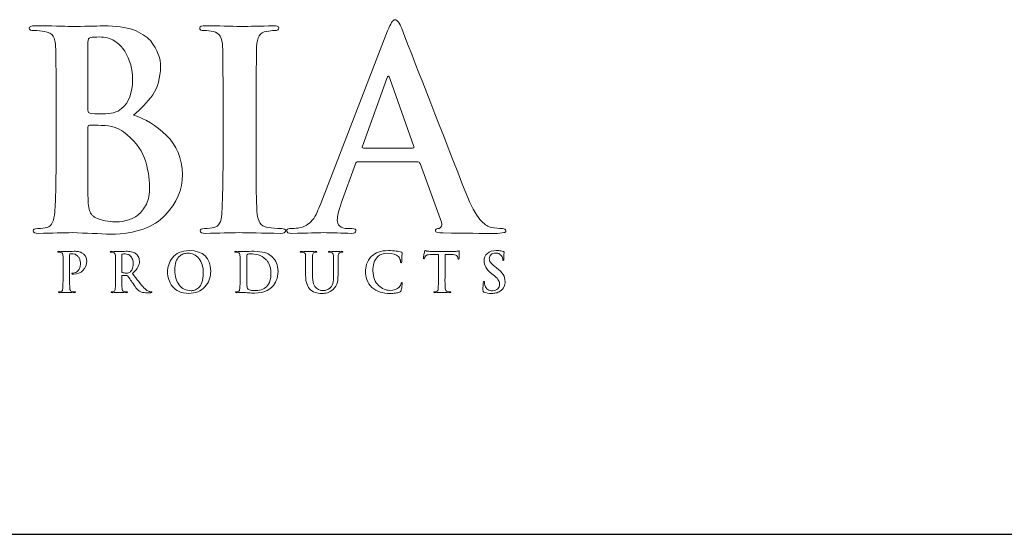
# Model space of a CAD drawing. Units: inches. Extents: x 0.5 to 8, y 0.3 to 10.6.
# Drawn here: x 3.2 to 4.7, y 9.6 to 10.4 of the extents above; entities that cross this region are included whole.
import ezdxf

# ---------------------------------------------------------------- set-up
doc = ezdxf.new("R2010")
doc.units = ezdxf.units.IN
doc.header["$MEASUREMENT"] = 0
doc.layers.add('LOGO', color=7, linetype='Continuous')

# ---------------------------------------------------------------- blocks, each defined once
blk = doc.blocks.new('block 6')
at = {"color": 7, "lineweight": 25, "true_color": 0xffffff}
blk.add_lwpolyline([(0.5125, 9.6307), (7.9875, 9.6307)], dxfattribs=at)
blk = doc.blocks.new('block 494')
at = {"layer": 'LOGO', "color": 175, "lineweight": 18, "true_color": 0x3953a4}
blk.add_open_spline([(3.3926, 10.2665), (3.4041, 10.2757), (3.4139, 10.286), (3.4219, 10.2974), (3.4295, 10.3088), (3.4334, 10.3228), (3.4337, 10.3395), (3.4342, 10.352), (3.4291, 10.3653), (3.4183, 10.3794), (3.4124, 10.3859), (3.4038, 10.3913), (3.3925, 10.3957), (3.381, 10.3996), (3.366, 10.4017), (3.3476, 10.4019), (3.3342, 10.4014), (3.3179, 10.401), (3.2986, 10.4007), (3.287, 10.4013), (3.2687, 10.4017), (3.2437, 10.4019), (3.2377, 10.4019), (3.2348, 10.4008), (3.2348, 10.3984), (3.2348, 10.3956), (3.2371, 10.3944), (3.2417, 10.3946), (3.2481, 10.3946), (3.2534, 10.3942), (3.2574, 10.3934), (3.2641, 10.3923), (3.2687, 10.3898), (3.271, 10.3859), (3.2733, 10.3824), (3.2745, 10.3769), (3.2748, 10.3696), (3.2752, 10.3652), (3.2755, 10.3357), (3.2755, 10.2811), (3.2755, 10.2811), (3.2755, 10.2079), (3.2755, 10.2079), (3.2755, 10.1678), (3.2748, 10.1382), (3.2735, 10.119), (3.273, 10.1128), (3.2719, 10.1077), (3.2701, 10.1039), (3.2686, 10.0997), (3.2658, 10.0971), (3.2617, 10.096), (3.2583, 10.0949), (3.2535, 10.0943), (3.2472, 10.0943), (3.2427, 10.0943), (3.2406, 10.0933), (3.2409, 10.091), (3.2409, 10.0884), (3.2436, 10.087), (3.249, 10.087), (3.2695, 10.0876), (3.2865, 10.088), (3.3001, 10.0882), (3.3208, 10.0874), (3.3404, 10.0867), (3.3588, 10.0858), (3.396, 10.0864), (3.4234, 10.096), (3.4409, 10.1149), (3.4582, 10.1329), (3.4669, 10.1535), (3.4669, 10.1765), (3.4663, 10.201), (3.4582, 10.2207), (3.4425, 10.2357), (3.4272, 10.2508), (3.4105, 10.261), (3.3926, 10.2665)], degree=3, knots=[0, 0, 0, 0, 1, 1, 1, 2, 2, 2, 3, 3, 3, 4, 4, 4, 5, 5, 5, 6, 6, 6, 7, 7, 7, 8, 8, 8, 9, 9, 9, 10, 10, 10, 11, 11, 11, 12, 12, 12, 13, 13, 13, 14, 14, 14, 15, 15, 15, 16, 16, 16, 17, 17, 17, 18, 18, 18, 19, 19, 19, 20, 20, 20, 21, 21, 21, 22, 22, 22, 23, 23, 23, 24, 24, 24, 25, 25, 25, 26, 26, 26, 26], dxfattribs=at)
blk = doc.blocks.new('block 495')
at = {"layer": 'LOGO', "color": 175, "lineweight": 18, "true_color": 0x3953a4}
blk.add_open_spline([(3.3238, 10.3769), (3.3236, 10.3812), (3.3248, 10.3835), (3.3274, 10.3841), (3.3312, 10.3846), (3.3357, 10.3849), (3.3408, 10.3849), (3.3497, 10.3849), (3.3573, 10.3829), (3.3637, 10.379), (3.3702, 10.3749), (3.3755, 10.3697), (3.3796, 10.3633), (3.3875, 10.3499), (3.3914, 10.3356), (3.3914, 10.3204), (3.3912, 10.2998), (3.3856, 10.2851), (3.3748, 10.2762), (3.3682, 10.2706), (3.3585, 10.268), (3.3456, 10.2683), (3.3365, 10.2683), (3.3302, 10.2687), (3.3266, 10.2695), (3.3248, 10.2695), (3.3238, 10.271), (3.3238, 10.274), (3.3238, 10.274), (3.3238, 10.3769), (3.3238, 10.3769)], degree=3, knots=[0, 0, 0, 0, 1, 1, 1, 2, 2, 2, 3, 3, 3, 4, 4, 4, 5, 5, 5, 6, 6, 6, 7, 7, 7, 8, 8, 8, 9, 9, 9, 10, 10, 10, 10], dxfattribs=at)
blk = doc.blocks.new('block 496')
at = {"layer": 'LOGO', "color": 175, "lineweight": 18, "true_color": 0x3953a4}
blk.add_open_spline([(3.4122, 10.1316), (3.4089, 10.1247), (3.4047, 10.1191), (3.3995, 10.1149), (3.3945, 10.1113), (3.3892, 10.1086), (3.3838, 10.107), (3.3781, 10.1053), (3.3728, 10.1045), (3.3678, 10.1045), (3.3588, 10.1042), (3.3489, 10.1059), (3.338, 10.1094), (3.3317, 10.112), (3.3278, 10.1161), (3.3262, 10.1216), (3.3244, 10.1269), (3.3236, 10.1362), (3.3238, 10.1495), (3.3238, 10.1495), (3.3238, 10.2482), (3.3238, 10.2482), (3.3238, 10.2502), (3.3246, 10.2512), (3.3262, 10.2512), (3.3314, 10.2512), (3.3373, 10.2511), (3.3438, 10.2508), (3.3519, 10.2506), (3.3585, 10.2497), (3.3636, 10.2482), (3.3688, 10.2465), (3.3735, 10.2441), (3.3776, 10.2409), (3.3929, 10.2295), (3.4035, 10.2162), (3.4095, 10.2012), (3.4146, 10.1856), (3.4172, 10.1711), (3.4172, 10.1578), (3.4172, 10.147), (3.4156, 10.1382), (3.4122, 10.1316)], degree=3, knots=[0, 0, 0, 0, 1, 1, 1, 2, 2, 2, 3, 3, 3, 4, 4, 4, 5, 5, 5, 6, 6, 6, 7, 7, 7, 8, 8, 8, 9, 9, 9, 10, 10, 10, 11, 11, 11, 12, 12, 12, 13, 13, 13, 14, 14, 14, 14], dxfattribs=at)
blk = doc.blocks.new('block 497')
at = {"layer": 'LOGO', "color": 175, "lineweight": 18, "true_color": 0x3953a4}
blk.add_open_spline([(3.6167, 10.0944), (3.6098, 10.0944), (3.6029, 10.0949), (3.5962, 10.096), (3.5902, 10.0968), (3.5863, 10.0992), (3.5843, 10.1031), (3.5822, 10.1064), (3.5807, 10.1108), (3.58, 10.1164), (3.5786, 10.1356), (3.5781, 10.1661), (3.5784, 10.2078), (3.5784, 10.2078), (3.5784, 10.2812), (3.5784, 10.2812), (3.5784, 10.3118), (3.5785, 10.3327), (3.5788, 10.3441), (3.5788, 10.3555), (3.5789, 10.364), (3.5792, 10.3696), (3.5794, 10.3772), (3.5807, 10.3829), (3.5831, 10.3867), (3.5854, 10.3904), (3.5891, 10.3926), (3.5942, 10.3934), (3.5987, 10.3942), (3.6027, 10.3946), (3.6063, 10.3946), (3.6106, 10.3944), (3.6128, 10.3958), (3.6128, 10.3988), (3.6126, 10.4009), (3.6097, 10.4019), (3.6044, 10.4019), (3.5852, 10.4014), (3.5687, 10.401), (3.5551, 10.4007), (3.5394, 10.4013), (3.522, 10.4017), (3.5027, 10.4019), (3.4962, 10.4019), (3.493, 10.4009), (3.493, 10.3988), (3.493, 10.3957), (3.4951, 10.3943), (3.4993, 10.3946), (3.5044, 10.3946), (3.5093, 10.3941), (3.5139, 10.393), (3.5226, 10.3914), (3.5272, 10.3836), (3.5277, 10.3696), (3.5281, 10.3652), (3.5284, 10.3358), (3.5284, 10.2812), (3.5284, 10.2812), (3.5284, 10.2078), (3.5284, 10.2078), (3.5284, 10.1661), (3.5277, 10.1358), (3.5264, 10.1167), (3.5259, 10.1045), (3.522, 10.0976), (3.5146, 10.096), (3.5112, 10.0949), (3.5064, 10.0943), (3.5001, 10.0943), (3.4956, 10.0943), (3.4935, 10.0933), (3.4938, 10.091), (3.4938, 10.0884), (3.4965, 10.087), (3.5019, 10.087), (3.5222, 10.0876), (3.5392, 10.088), (3.5527, 10.0882), (3.5659, 10.088), (3.5868, 10.0876), (3.6156, 10.087), (3.6204, 10.087), (3.623, 10.0884), (3.6233, 10.091), (3.6233, 10.0933), (3.6211, 10.0944), (3.6167, 10.0944)], degree=3, knots=[0, 0, 0, 0, 1, 1, 1, 2, 2, 2, 3, 3, 3, 4, 4, 4, 5, 5, 5, 6, 6, 6, 7, 7, 7, 8, 8, 8, 9, 9, 9, 10, 10, 10, 11, 11, 11, 12, 12, 12, 13, 13, 13, 14, 14, 14, 15, 15, 15, 16, 16, 16, 17, 17, 17, 18, 18, 18, 19, 19, 19, 20, 20, 20, 21, 21, 21, 22, 22, 22, 23, 23, 23, 24, 24, 24, 25, 25, 25, 26, 26, 26, 27, 27, 27, 28, 28, 28, 29, 29, 29, 29], dxfattribs=at)
blk = doc.blocks.new('block 498')
at = {"layer": 'LOGO', "color": 175, "lineweight": 18, "true_color": 0x3953a4}
blk.add_open_spline([(3.9516, 10.0944), (3.9465, 10.0944), (3.9409, 10.0949), (3.9347, 10.096), (3.9306, 10.0968), (3.9256, 10.1), (3.9197, 10.1055), (3.9138, 10.1114), (3.9069, 10.1233), (3.899, 10.1414), (3.8576, 10.2468), (3.8244, 10.3323), (3.7991, 10.3976), (3.7956, 10.4065), (3.7922, 10.4109), (3.7889, 10.4109), (3.7857, 10.4112), (3.782, 10.4056), (3.7777, 10.3942), (3.7777, 10.3942), (3.6764, 10.1326), (3.6764, 10.1326), (3.6746, 10.1276), (3.6727, 10.123), (3.6707, 10.119), (3.6689, 10.1145), (3.6665, 10.1105), (3.6636, 10.1072), (3.6585, 10.1005), (3.6513, 10.0965), (3.6421, 10.0952), (3.6381, 10.0946), (3.6339, 10.0944), (3.6297, 10.0944), (3.6264, 10.0944), (3.6248, 10.0933), (3.6248, 10.091), (3.6248, 10.0884), (3.6274, 10.087), (3.6325, 10.087), (3.6566, 10.0876), (3.6725, 10.088), (3.6799, 10.0882), (3.694, 10.088), (3.7083, 10.0876), (3.7229, 10.087), (3.7274, 10.087), (3.7296, 10.0884), (3.7296, 10.091), (3.7299, 10.0933), (3.7279, 10.0943), (3.7237, 10.0943), (3.7237, 10.0943), (3.7176, 10.0943), (3.7176, 10.0943), (3.7117, 10.0943), (3.7075, 10.0957), (3.705, 10.0984), (3.7026, 10.1007), (3.7014, 10.1037), (3.7014, 10.1072), (3.7014, 10.113), (3.7035, 10.1215), (3.7075, 10.1327), (3.7075, 10.1327), (3.7292, 10.1924), (3.7292, 10.1924), (3.7297, 10.1946), (3.731, 10.1957), (3.733, 10.1957), (3.733, 10.1957), (3.8228, 10.1957), (3.8228, 10.1957), (3.8247, 10.1957), (3.8261, 10.1948), (3.8269, 10.1929), (3.8269, 10.1929), (3.8592, 10.1043), (3.8592, 10.1043), (3.8605, 10.099), (3.8593, 10.0958), (3.8555, 10.0947), (3.8518, 10.0945), (3.85, 10.0933), (3.85, 10.091), (3.8502, 10.0889), (3.8542, 10.0878), (3.862, 10.0878), (3.8964, 10.0873), (3.9218, 10.087), (3.9382, 10.087), (3.9457, 10.087), (3.9508, 10.0874), (3.9536, 10.0882), (3.9557, 10.0885), (3.9567, 10.0894), (3.9567, 10.091), (3.9567, 10.0933), (3.955, 10.0944), (3.9516, 10.0944)], degree=3, knots=[0, 0, 0, 0, 1, 1, 1, 2, 2, 2, 3, 3, 3, 4, 4, 4, 5, 5, 5, 6, 6, 6, 7, 7, 7, 8, 8, 8, 9, 9, 9, 10, 10, 10, 11, 11, 11, 12, 12, 12, 13, 13, 13, 14, 14, 14, 15, 15, 15, 16, 16, 16, 17, 17, 17, 18, 18, 18, 19, 19, 19, 20, 20, 20, 21, 21, 21, 22, 22, 22, 23, 23, 23, 24, 24, 24, 25, 25, 25, 26, 26, 26, 27, 27, 27, 28, 28, 28, 29, 29, 29, 30, 30, 30, 31, 31, 31, 32, 32, 32, 33, 33, 33, 33], dxfattribs=at)
blk = doc.blocks.new('block 499')
at = {"layer": 'LOGO', "color": 175, "lineweight": 18, "true_color": 0x3953a4}
blk.add_open_spline([(3.8153, 10.2164), (3.8153, 10.2164), (3.741, 10.2164), (3.741, 10.2164), (3.7393, 10.2164), (3.7388, 10.2174), (3.7395, 10.2192), (3.7395, 10.2192), (3.7765, 10.3218), (3.7765, 10.3218), (3.777, 10.3239), (3.7778, 10.3252), (3.7788, 10.3255), (3.7799, 10.3252), (3.7806, 10.3239), (3.7808, 10.3218), (3.7808, 10.3218), (3.8173, 10.2188), (3.8173, 10.2188), (3.8178, 10.2172), (3.8171, 10.2164), (3.8153, 10.2164)], degree=3, knots=[0, 0, 0, 0, 1, 1, 1, 2, 2, 2, 3, 3, 3, 4, 4, 4, 5, 5, 5, 6, 6, 6, 7, 7, 7, 7], dxfattribs=at)
blk = doc.blocks.new('block 524')
at = {"layer": 'LOGO', "color": 175, "lineweight": 18, "true_color": 0x3953a4}
blk.add_open_spline([(3.3178, 10.0551), (3.3175, 10.0555), (3.3171, 10.056), (3.3164, 10.0565), (3.3157, 10.057), (3.3148, 10.0576), (3.3137, 10.058), (3.3125, 10.0586), (3.3111, 10.059), (3.3094, 10.0594), (3.3076, 10.0597), (3.3054, 10.0599), (3.3029, 10.0599), (3.2988, 10.0598), (3.2949, 10.0597), (3.2912, 10.0596), (3.2884, 10.0597), (3.2845, 10.0598), (3.2797, 10.0599), (3.2785, 10.0599), (3.278, 10.0596), (3.278, 10.0591), (3.278, 10.0586), (3.2784, 10.0584), (3.2793, 10.0584), (3.2806, 10.0584), (3.2816, 10.0583), (3.2824, 10.0582), (3.2838, 10.0579), (3.2847, 10.0575), (3.2851, 10.0566), (3.2856, 10.056), (3.2858, 10.0549), (3.2859, 10.0534), (3.286, 10.0526), (3.286, 10.0467), (3.286, 10.0358), (3.286, 10.0358), (3.286, 10.0212), (3.286, 10.0212), (3.286, 10.0132), (3.2859, 10.0073), (3.2856, 10.0035), (3.2855, 10.0023), (3.2853, 10.0013), (3.285, 10.0005), (3.2847, 9.9997), (3.2841, 9.9991), (3.2833, 9.9989), (3.2826, 9.9987), (3.2817, 9.9986), (3.2804, 9.9986), (3.2795, 9.9986), (3.2791, 9.9984), (3.2791, 9.9979), (3.2791, 9.9974), (3.2797, 9.9971), (3.2808, 9.9971), (3.2848, 9.9973), (3.2882, 9.9973), (3.2908, 9.9974), (3.2934, 9.9973), (3.2975, 9.9973), (3.3033, 9.9971), (3.3042, 9.9971), (3.3047, 9.9974), (3.3048, 9.9979), (3.3048, 9.9984), (3.3044, 9.9986), (3.3035, 9.9986), (3.3021, 9.9986), (3.3007, 9.9987), (3.2994, 9.9989), (3.2982, 9.9991), (3.2974, 9.9997), (3.2971, 10.0005), (3.2966, 10.0013), (3.2964, 10.0022), (3.2963, 10.0034), (3.2959, 10.0073), (3.2958, 10.0132), (3.2959, 10.0212), (3.2959, 10.0212), (3.2959, 10.0544), (3.2959, 10.0544), (3.2959, 10.0553), (3.2961, 10.0558), (3.2965, 10.056), (3.2973, 10.0562), (3.2983, 10.0563), (3.2996, 10.0563), (3.3007, 10.0563), (3.3019, 10.0561), (3.3033, 10.0558), (3.3047, 10.0553), (3.3062, 10.0544), (3.3077, 10.053), (3.3088, 10.052), (3.3097, 10.051), (3.3104, 10.0498), (3.311, 10.0486), (3.3115, 10.0475), (3.3117, 10.0463), (3.3121, 10.0452), (3.3122, 10.0442), (3.3123, 10.0432), (3.3124, 10.0422), (3.3124, 10.0414), (3.3124, 10.0406), (3.3123, 10.0363), (3.3111, 10.033), (3.3088, 10.0306), (3.3064, 10.0281), (3.304, 10.0269), (3.3016, 10.0269), (3.3008, 10.0269), (3.3003, 10.0268), (3.3, 10.0267), (3.2996, 10.0266), (3.2994, 10.0263), (3.2994, 10.026), (3.2995, 10.0255), (3.2998, 10.0253), (3.3003, 10.0253), (3.3009, 10.0252), (3.3015, 10.0252), (3.302, 10.0252), (3.3079, 10.0252), (3.3126, 10.0271), (3.3162, 10.0308), (3.3199, 10.0344), (3.3217, 10.0393), (3.3218, 10.0453), (3.3217, 10.0476), (3.3213, 10.0496), (3.3205, 10.0513), (3.3196, 10.053), (3.3187, 10.0543), (3.3178, 10.0551)], degree=3, knots=[0, 0, 0, 0, 1, 1, 1, 2, 2, 2, 3, 3, 3, 4, 4, 4, 5, 5, 5, 6, 6, 6, 7, 7, 7, 8, 8, 8, 9, 9, 9, 10, 10, 10, 11, 11, 11, 12, 12, 12, 13, 13, 13, 14, 14, 14, 15, 15, 15, 16, 16, 16, 17, 17, 17, 18, 18, 18, 19, 19, 19, 20, 20, 20, 21, 21, 21, 22, 22, 22, 23, 23, 23, 24, 24, 24, 25, 25, 25, 26, 26, 26, 27, 27, 27, 28, 28, 28, 29, 29, 29, 30, 30, 30, 31, 31, 31, 32, 32, 32, 33, 33, 33, 34, 34, 34, 35, 35, 35, 36, 36, 36, 37, 37, 37, 38, 38, 38, 39, 39, 39, 40, 40, 40, 41, 41, 41, 42, 42, 42, 43, 43, 43, 44, 44, 44, 45, 45, 45, 46, 46, 46, 46], dxfattribs=at)
blk = doc.blocks.new('block 525')
at = {"layer": 'LOGO', "color": 175, "lineweight": 18, "true_color": 0x3953a4}
blk.add_open_spline([(3.4175, 9.9988), (3.4169, 9.9989), (3.4158, 9.9993), (3.4143, 10), (3.4128, 10.0007), (3.4108, 10.0022), (3.4085, 10.0045), (3.4039, 10.0097), (3.3981, 10.017), (3.3911, 10.0263), (3.3951, 10.0297), (3.3979, 10.0329), (3.3995, 10.0359), (3.401, 10.0389), (3.4018, 10.0419), (3.4017, 10.0449), (3.4016, 10.0478), (3.401, 10.0502), (3.3999, 10.0522), (3.3987, 10.0541), (3.3975, 10.0555), (3.3962, 10.0563), (3.394, 10.0578), (3.3917, 10.0588), (3.3892, 10.0593), (3.3867, 10.0597), (3.3841, 10.0599), (3.3815, 10.0599), (3.3779, 10.0598), (3.3741, 10.0597), (3.3702, 10.0596), (3.3679, 10.0597), (3.3642, 10.0598), (3.3592, 10.0599), (3.358, 10.0599), (3.3575, 10.0596), (3.3575, 10.0591), (3.3575, 10.0586), (3.3579, 10.0584), (3.3588, 10.0584), (3.3601, 10.0584), (3.3611, 10.0583), (3.362, 10.0582), (3.3633, 10.0579), (3.3642, 10.0574), (3.3647, 10.0566), (3.3651, 10.0559), (3.3654, 10.0549), (3.3654, 10.0534), (3.3655, 10.0526), (3.3655, 10.0467), (3.3655, 10.0358), (3.3655, 10.0358), (3.3655, 10.0212), (3.3655, 10.0212), (3.3655, 10.0132), (3.3654, 10.0073), (3.3652, 10.0035), (3.3651, 10.0023), (3.3648, 10.0013), (3.3645, 10.0005), (3.3642, 9.9997), (3.3636, 9.9991), (3.3628, 9.9989), (3.3621, 9.9987), (3.3612, 9.9986), (3.3599, 9.9986), (3.359, 9.9986), (3.3586, 9.9984), (3.3587, 9.9979), (3.3587, 9.9974), (3.3592, 9.9971), (3.3603, 9.9971), (3.3644, 9.9973), (3.3676, 9.9973), (3.3701, 9.9974), (3.3722, 9.9973), (3.3762, 9.9973), (3.3818, 9.9971), (3.3829, 9.9971), (3.3835, 9.9974), (3.3835, 9.9979), (3.3835, 9.9984), (3.3831, 9.9986), (3.3825, 9.9986), (3.3813, 9.9986), (3.38, 9.9987), (3.3785, 9.9989), (3.3774, 9.9991), (3.3766, 9.9997), (3.3762, 10.0005), (3.3758, 10.0013), (3.3755, 10.0023), (3.3754, 10.0035), (3.3751, 10.0073), (3.3749, 10.0133), (3.375, 10.0213), (3.375, 10.0213), (3.375, 10.0224), (3.375, 10.0224), (3.375, 10.0229), (3.3752, 10.0231), (3.3756, 10.0231), (3.3756, 10.0231), (3.3826, 10.023), (3.3826, 10.023), (3.3832, 10.023), (3.3837, 10.0228), (3.3841, 10.0223), (3.3847, 10.0216), (3.3858, 10.0202), (3.3873, 10.018), (3.3888, 10.0157), (3.3904, 10.0133), (3.392, 10.0109), (3.3962, 10.0046), (3.3998, 10.0005), (3.403, 9.9987), (3.404, 9.9981), (3.4052, 9.9977), (3.4064, 9.9975), (3.4077, 9.9973), (3.4094, 9.9971), (3.4116, 9.9971), (3.4116, 9.9971), (3.4192, 9.9971), (3.4192, 9.9971), (3.4202, 9.9971), (3.4207, 9.9974), (3.4207, 9.9979), (3.4207, 9.9984), (3.4204, 9.9986), (3.4198, 9.9986), (3.4191, 9.9986), (3.4184, 9.9987), (3.4175, 9.9988)], degree=3, knots=[0, 0, 0, 0, 1, 1, 1, 2, 2, 2, 3, 3, 3, 4, 4, 4, 5, 5, 5, 6, 6, 6, 7, 7, 7, 8, 8, 8, 9, 9, 9, 10, 10, 10, 11, 11, 11, 12, 12, 12, 13, 13, 13, 14, 14, 14, 15, 15, 15, 16, 16, 16, 17, 17, 17, 18, 18, 18, 19, 19, 19, 20, 20, 20, 21, 21, 21, 22, 22, 22, 23, 23, 23, 24, 24, 24, 25, 25, 25, 26, 26, 26, 27, 27, 27, 28, 28, 28, 29, 29, 29, 30, 30, 30, 31, 31, 31, 32, 32, 32, 33, 33, 33, 34, 34, 34, 35, 35, 35, 36, 36, 36, 37, 37, 37, 38, 38, 38, 39, 39, 39, 40, 40, 40, 41, 41, 41, 42, 42, 42, 43, 43, 43, 44, 44, 44, 45, 45, 45, 45], dxfattribs=at)
blk = doc.blocks.new('block 526')
at = {"layer": 'LOGO', "color": 175, "lineweight": 18, "true_color": 0x3953a4}
blk.add_open_spline([(3.3875, 10.0283), (3.3869, 10.0278), (3.3862, 10.0275), (3.3854, 10.0273), (3.3846, 10.027), (3.3834, 10.0269), (3.3818, 10.0269), (3.3797, 10.0269), (3.3776, 10.0272), (3.3757, 10.0278), (3.3752, 10.0279), (3.3749, 10.0284), (3.375, 10.0292), (3.375, 10.0292), (3.375, 10.0545), (3.375, 10.0545), (3.3749, 10.0551), (3.3752, 10.0555), (3.3757, 10.0556), (3.3765, 10.0559), (3.3779, 10.056), (3.3799, 10.056), (3.3812, 10.056), (3.3826, 10.0557), (3.384, 10.0553), (3.3854, 10.0548), (3.3867, 10.054), (3.3879, 10.0528), (3.3892, 10.0517), (3.3903, 10.0501), (3.3911, 10.0482), (3.3919, 10.0462), (3.3923, 10.0438), (3.3923, 10.0408), (3.3922, 10.0374), (3.3917, 10.0347), (3.3908, 10.0327), (3.3899, 10.0307), (3.3888, 10.0292), (3.3875, 10.0283)], degree=3, knots=[0, 0, 0, 0, 1, 1, 1, 2, 2, 2, 3, 3, 3, 4, 4, 4, 5, 5, 5, 6, 6, 6, 7, 7, 7, 8, 8, 8, 9, 9, 9, 10, 10, 10, 11, 11, 11, 12, 12, 12, 13, 13, 13, 13], dxfattribs=at)
blk = doc.blocks.new('block 527')
at = {"layer": 'LOGO', "color": 175, "lineweight": 18, "true_color": 0x3953a4}
blk.add_open_spline([(3.4773, 10.061), (3.4654, 10.0608), (3.4569, 10.0572), (3.4518, 10.0501), (3.4467, 10.0433), (3.4441, 10.0361), (3.4442, 10.0285), (3.4441, 10.0208), (3.4467, 10.0135), (3.4517, 10.0067), (3.4569, 9.9998), (3.4651, 9.9962), (3.4765, 9.996), (3.4868, 9.9961), (3.4949, 9.9995), (3.5008, 10.0059), (3.5067, 10.0123), (3.5097, 10.0203), (3.5097, 10.03), (3.5093, 10.0502), (3.4985, 10.0606), (3.4773, 10.061)], degree=3, knots=[0, 0, 0, 0, 1, 1, 1, 2, 2, 2, 3, 3, 3, 4, 4, 4, 5, 5, 5, 6, 6, 6, 7, 7, 7, 7], dxfattribs=at)
blk = doc.blocks.new('block 528')
at = {"layer": 'LOGO', "color": 175, "lineweight": 18, "true_color": 0x3953a4}
blk.add_open_spline([(3.4964, 10.0127), (3.4951, 10.0091), (3.4934, 10.0064), (3.4914, 10.0046), (3.4893, 10.0028), (3.4873, 10.0016), (3.4852, 10.001), (3.4831, 10.0004), (3.4814, 10.0001), (3.4799, 10.0001), (3.4721, 10.0002), (3.4661, 10.0032), (3.4619, 10.0091), (3.4575, 10.0149), (3.4553, 10.0222), (3.4553, 10.031), (3.4553, 10.0363), (3.4559, 10.0406), (3.4571, 10.044), (3.4583, 10.0473), (3.4598, 10.05), (3.4618, 10.0518), (3.4637, 10.0538), (3.4658, 10.0552), (3.4682, 10.056), (3.4705, 10.0567), (3.4728, 10.0571), (3.475, 10.0571), (3.4817, 10.057), (3.4873, 10.0543), (3.4917, 10.049), (3.4961, 10.0437), (3.4984, 10.0363), (3.4985, 10.0269), (3.4984, 10.021), (3.4977, 10.0163), (3.4964, 10.0127)], degree=3, knots=[0, 0, 0, 0, 1, 1, 1, 2, 2, 2, 3, 3, 3, 4, 4, 4, 5, 5, 5, 6, 6, 6, 7, 7, 7, 8, 8, 8, 9, 9, 9, 10, 10, 10, 11, 11, 11, 12, 12, 12, 12], dxfattribs=at)
blk = doc.blocks.new('block 529')
at = {"layer": 'LOGO', "color": 175, "lineweight": 18, "true_color": 0x3953a4}
blk.add_open_spline([(3.6039, 10.0504), (3.5994, 10.055), (3.5942, 10.0577), (3.5883, 10.0587), (3.5825, 10.0596), (3.577, 10.06), (3.5717, 10.0599), (3.5665, 10.0598), (3.5623, 10.0597), (3.5594, 10.0596), (3.5565, 10.0597), (3.5527, 10.0598), (3.5478, 10.0599), (3.5467, 10.0599), (3.5461, 10.0596), (3.5461, 10.0591), (3.5461, 10.0586), (3.5465, 10.0584), (3.5474, 10.0584), (3.5487, 10.0584), (3.5498, 10.0583), (3.5506, 10.0582), (3.5519, 10.0579), (3.5528, 10.0574), (3.5533, 10.0566), (3.5537, 10.0559), (3.554, 10.0549), (3.554, 10.0534), (3.5541, 10.0526), (3.5542, 10.0467), (3.5542, 10.0358), (3.5542, 10.0358), (3.5542, 10.0212), (3.5542, 10.0212), (3.5542, 10.0132), (3.554, 10.0073), (3.5538, 10.0035), (3.5537, 10.0023), (3.5534, 10.0013), (3.5531, 10.0005), (3.5528, 9.9997), (3.5522, 9.9991), (3.5514, 9.9989), (3.5507, 9.9987), (3.5498, 9.9986), (3.5485, 9.9986), (3.5476, 9.9986), (3.5472, 9.9984), (3.5473, 9.9979), (3.5473, 9.9974), (3.5478, 9.9971), (3.5489, 9.9971), (3.5529, 9.9973), (3.5563, 9.9973), (3.559, 9.9974), (3.5611, 9.9974), (3.5637, 9.9972), (3.5668, 9.9969), (3.57, 9.9966), (3.5731, 9.9964), (3.5761, 9.9964), (3.5835, 9.9965), (3.5894, 9.9977), (3.5937, 9.9999), (3.5959, 10.0009), (3.5978, 10.002), (3.5993, 10.0031), (3.6009, 10.0042), (3.6021, 10.0052), (3.6029, 10.0062), (3.6053, 10.0086), (3.6073, 10.0118), (3.609, 10.0157), (3.6107, 10.0196), (3.6116, 10.0241), (3.6117, 10.0293), (3.6116, 10.0343), (3.6108, 10.0386), (3.6094, 10.042), (3.6078, 10.0455), (3.606, 10.0483), (3.6039, 10.0504)], degree=3, knots=[0, 0, 0, 0, 1, 1, 1, 2, 2, 2, 3, 3, 3, 4, 4, 4, 5, 5, 5, 6, 6, 6, 7, 7, 7, 8, 8, 8, 9, 9, 9, 10, 10, 10, 11, 11, 11, 12, 12, 12, 13, 13, 13, 14, 14, 14, 15, 15, 15, 16, 16, 16, 17, 17, 17, 18, 18, 18, 19, 19, 19, 20, 20, 20, 21, 21, 21, 22, 22, 22, 23, 23, 23, 24, 24, 24, 25, 25, 25, 26, 26, 26, 27, 27, 27, 27], dxfattribs=at)
blk = doc.blocks.new('block 530')
at = {"layer": 'LOGO', "color": 175, "lineweight": 18, "true_color": 0x3953a4}
blk.add_open_spline([(3.5995, 10.0152), (3.5984, 10.0116), (3.5967, 10.0086), (3.5942, 10.0062), (3.5897, 10.0021), (3.5836, 10.0002), (3.5757, 10.0003), (3.5726, 10.0003), (3.5702, 10.0006), (3.5686, 10.0014), (3.5669, 10.0021), (3.5657, 10.0028), (3.5652, 10.0036), (3.5649, 10.0041), (3.5647, 10.0051), (3.5647, 10.0064), (3.5645, 10.0077), (3.5644, 10.0088), (3.5643, 10.0099), (3.5642, 10.0119), (3.5642, 10.0175), (3.5642, 10.0267), (3.5642, 10.0267), (3.5642, 10.0371), (3.5642, 10.0371), (3.5642, 10.0445), (3.5642, 10.0501), (3.5642, 10.0537), (3.5642, 10.0545), (3.5645, 10.0551), (3.5652, 10.0553), (3.5656, 10.0555), (3.5664, 10.0557), (3.5675, 10.0559), (3.5686, 10.0559), (3.5696, 10.056), (3.5704, 10.056), (3.5736, 10.056), (3.5773, 10.0555), (3.5814, 10.0546), (3.5855, 10.0535), (3.5895, 10.0512), (3.5932, 10.0477), (3.5941, 10.0468), (3.595, 10.0458), (3.5959, 10.0446), (3.5969, 10.0433), (3.5977, 10.0417), (3.5984, 10.0401), (3.6, 10.0366), (3.6009, 10.0322), (3.6009, 10.0269), (3.6009, 10.0226), (3.6004, 10.0187), (3.5995, 10.0152)], degree=3, knots=[0, 0, 0, 0, 1, 1, 1, 2, 2, 2, 3, 3, 3, 4, 4, 4, 5, 5, 5, 6, 6, 6, 7, 7, 7, 8, 8, 8, 9, 9, 9, 10, 10, 10, 11, 11, 11, 12, 12, 12, 13, 13, 13, 14, 14, 14, 15, 15, 15, 16, 16, 16, 17, 17, 17, 18, 18, 18, 18], dxfattribs=at)
blk = doc.blocks.new('block 531')
at = {"layer": 'LOGO', "color": 175, "lineweight": 18, "true_color": 0x3953a4}
blk.add_open_spline([(3.708, 10.0599), (3.7063, 10.0599), (3.7046, 10.0598), (3.7027, 10.0598), (3.7007, 10.0597), (3.6994, 10.0596), (3.6988, 10.0596), (3.6978, 10.0597), (3.6947, 10.0598), (3.6896, 10.0599), (3.6885, 10.0599), (3.6879, 10.0596), (3.6879, 10.0591), (3.6879, 10.0586), (3.6884, 10.0584), (3.6893, 10.0584), (3.6904, 10.0584), (3.6913, 10.0583), (3.6922, 10.0582), (3.6935, 10.0579), (3.6944, 10.0574), (3.6949, 10.0566), (3.6953, 10.0559), (3.6956, 10.0549), (3.6956, 10.0534), (3.6957, 10.0526), (3.6958, 10.0467), (3.6958, 10.0358), (3.6958, 10.0358), (3.6958, 10.0254), (3.6958, 10.0254), (3.6958, 10.0212), (3.6957, 10.0172), (3.6952, 10.0137), (3.6947, 10.0101), (3.6933, 10.0071), (3.6911, 10.0048), (3.6895, 10.0032), (3.6877, 10.0021), (3.6858, 10.0014), (3.6838, 10.0007), (3.6819, 10.0003), (3.6801, 10.0003), (3.6794, 10.0003), (3.6787, 10.0004), (3.6779, 10.0005), (3.6771, 10.0006), (3.6763, 10.0007), (3.6754, 10.0009), (3.6746, 10.0011), (3.6737, 10.0015), (3.6728, 10.002), (3.6719, 10.0024), (3.671, 10.003), (3.6701, 10.0038), (3.6681, 10.0053), (3.6666, 10.0076), (3.6655, 10.0108), (3.6644, 10.0138), (3.6638, 10.0183), (3.6638, 10.0242), (3.6638, 10.0242), (3.6638, 10.0358), (3.6638, 10.0358), (3.6638, 10.0419), (3.6638, 10.0461), (3.6639, 10.0483), (3.6639, 10.0506), (3.6639, 10.0523), (3.6639, 10.0534), (3.664, 10.0549), (3.6642, 10.0561), (3.6647, 10.0568), (3.6652, 10.0576), (3.6659, 10.058), (3.6669, 10.0582), (3.6677, 10.0583), (3.6685, 10.0584), (3.6692, 10.0584), (3.6701, 10.0584), (3.6705, 10.0586), (3.6705, 10.0591), (3.6705, 10.0596), (3.6699, 10.0599), (3.6688, 10.0599), (3.665, 10.0598), (3.6617, 10.0597), (3.6589, 10.0596), (3.6559, 10.0597), (3.652, 10.0598), (3.6472, 10.0599), (3.646, 10.0599), (3.6454, 10.0596), (3.6454, 10.0591), (3.6454, 10.0586), (3.6459, 10.0584), (3.6468, 10.0584), (3.6481, 10.0584), (3.6491, 10.0583), (3.6499, 10.0582), (3.6513, 10.0579), (3.6522, 10.0574), (3.6526, 10.0566), (3.6531, 10.0559), (3.6533, 10.0549), (3.6534, 10.0534), (3.6535, 10.0526), (3.6535, 10.0467), (3.6535, 10.0358), (3.6535, 10.0358), (3.6535, 10.0237), (3.6535, 10.0237), (3.6535, 10.0178), (3.6542, 10.0131), (3.6556, 10.0096), (3.6569, 10.0062), (3.6586, 10.0035), (3.6606, 10.0017), (3.6637, 9.9991), (3.6669, 9.9975), (3.6702, 9.9968), (3.6735, 9.9962), (3.6763, 9.9959), (3.6785, 9.996), (3.6811, 9.996), (3.6839, 9.9964), (3.6866, 9.9971), (3.6895, 9.9979), (3.6923, 9.9996), (3.6951, 10.002), (3.6984, 10.0051), (3.7005, 10.0089), (3.7015, 10.0133), (3.7024, 10.0178), (3.7028, 10.0223), (3.7027, 10.0269), (3.7027, 10.0269), (3.7027, 10.0358), (3.7027, 10.0358), (3.7027, 10.0419), (3.7028, 10.0461), (3.7028, 10.0483), (3.7028, 10.0506), (3.7028, 10.0523), (3.7029, 10.0534), (3.703, 10.0549), (3.7032, 10.0561), (3.7037, 10.0568), (3.7041, 10.0576), (3.7049, 10.058), (3.7059, 10.0582), (3.7067, 10.0583), (3.7075, 10.0584), (3.7082, 10.0584), (3.7092, 10.0584), (3.7096, 10.0586), (3.7096, 10.0591), (3.7096, 10.0596), (3.7091, 10.0599), (3.708, 10.0599)], degree=3, knots=[0, 0, 0, 0, 1, 1, 1, 2, 2, 2, 3, 3, 3, 4, 4, 4, 5, 5, 5, 6, 6, 6, 7, 7, 7, 8, 8, 8, 9, 9, 9, 10, 10, 10, 11, 11, 11, 12, 12, 12, 13, 13, 13, 14, 14, 14, 15, 15, 15, 16, 16, 16, 17, 17, 17, 18, 18, 18, 19, 19, 19, 20, 20, 20, 21, 21, 21, 22, 22, 22, 23, 23, 23, 24, 24, 24, 25, 25, 25, 26, 26, 26, 27, 27, 27, 28, 28, 28, 29, 29, 29, 30, 30, 30, 31, 31, 31, 32, 32, 32, 33, 33, 33, 34, 34, 34, 35, 35, 35, 36, 36, 36, 37, 37, 37, 38, 38, 38, 39, 39, 39, 40, 40, 40, 41, 41, 41, 42, 42, 42, 43, 43, 43, 44, 44, 44, 45, 45, 45, 46, 46, 46, 47, 47, 47, 48, 48, 48, 49, 49, 49, 50, 50, 50, 51, 51, 51, 52, 52, 52, 53, 53, 53, 53], dxfattribs=at)
blk = doc.blocks.new('block 532')
at = {"layer": 'LOGO', "color": 175, "lineweight": 18, "true_color": 0x3953a4}
blk.add_open_spline([(3.798, 10.0109), (3.7977, 10.0091), (3.7968, 10.0073), (3.7953, 10.0054), (3.7924, 10.0021), (3.7875, 10.0006), (3.7806, 10.0007), (3.7749, 10.0007), (3.7694, 10.0032), (3.7641, 10.0081), (3.7585, 10.0131), (3.7556, 10.0204), (3.7554, 10.0303), (3.7553, 10.0344), (3.7559, 10.0384), (3.7569, 10.0421), (3.758, 10.0458), (3.7599, 10.0491), (3.7628, 10.0518), (3.7661, 10.0552), (3.7711, 10.0569), (3.7778, 10.057), (3.7856, 10.0568), (3.791, 10.0551), (3.7941, 10.0518), (3.7961, 10.0495), (3.7971, 10.047), (3.7972, 10.0442), (3.7971, 10.043), (3.7974, 10.0424), (3.798, 10.0424), (3.7986, 10.0424), (3.799, 10.043), (3.799, 10.0443), (3.7991, 10.0467), (3.7992, 10.0497), (3.7992, 10.0532), (3.7994, 10.0559), (3.7996, 10.0574), (3.7996, 10.0578), (3.7996, 10.0583), (3.7992, 10.0587), (3.7984, 10.0588), (3.7972, 10.059), (3.796, 10.0592), (3.7947, 10.0595), (3.7934, 10.0598), (3.7919, 10.06), (3.7904, 10.0602), (3.7872, 10.0608), (3.7833, 10.061), (3.7788, 10.061), (3.7729, 10.061), (3.7679, 10.0602), (3.7638, 10.0587), (3.7597, 10.0572), (3.7563, 10.055), (3.7534, 10.0523), (3.7497, 10.0485), (3.7472, 10.0445), (3.7459, 10.0403), (3.7446, 10.0361), (3.744, 10.0325), (3.7441, 10.0295), (3.744, 10.0255), (3.7447, 10.0213), (3.7462, 10.017), (3.7476, 10.0127), (3.7502, 10.0087), (3.754, 10.005), (3.7613, 9.9989), (3.7705, 9.9959), (3.7815, 9.996), (3.7842, 9.996), (3.7868, 9.9961), (3.7894, 9.9965), (3.7921, 9.9968), (3.7943, 9.9973), (3.7959, 9.9979), (3.7966, 9.9982), (3.7971, 9.9985), (3.7974, 9.9989), (3.7977, 9.9992), (3.7979, 9.9997), (3.798, 10.0003), (3.7984, 10.0019), (3.7989, 10.004), (3.7993, 10.0066), (3.7996, 10.009), (3.7998, 10.0106), (3.7998, 10.0113), (3.7998, 10.0121), (3.7996, 10.0125), (3.7991, 10.0126), (3.7985, 10.0126), (3.7982, 10.0121), (3.798, 10.0109)], degree=3, knots=[0, 0, 0, 0, 1, 1, 1, 2, 2, 2, 3, 3, 3, 4, 4, 4, 5, 5, 5, 6, 6, 6, 7, 7, 7, 8, 8, 8, 9, 9, 9, 10, 10, 10, 11, 11, 11, 12, 12, 12, 13, 13, 13, 14, 14, 14, 15, 15, 15, 16, 16, 16, 17, 17, 17, 18, 18, 18, 19, 19, 19, 20, 20, 20, 21, 21, 21, 22, 22, 22, 23, 23, 23, 24, 24, 24, 25, 25, 25, 26, 26, 26, 27, 27, 27, 28, 28, 28, 29, 29, 29, 30, 30, 30, 31, 31, 31, 32, 32, 32, 32], dxfattribs=at)
blk = doc.blocks.new('block 533')
at = {"layer": 'LOGO', "color": 175, "lineweight": 18, "true_color": 0x3953a4}
blk.add_open_spline([(3.8855, 10.0604), (3.8852, 10.0604), (3.8845, 10.0603), (3.8833, 10.06), (3.8821, 10.0598), (3.8803, 10.0596), (3.8778, 10.0596), (3.8778, 10.0596), (3.846, 10.0596), (3.846, 10.0596), (3.8432, 10.0596), (3.8405, 10.0598), (3.838, 10.06), (3.837, 10.0601), (3.8363, 10.0603), (3.8358, 10.0606), (3.8353, 10.0609), (3.8349, 10.061), (3.8345, 10.061), (3.8341, 10.061), (3.8338, 10.0605), (3.8336, 10.0594), (3.8335, 10.0589), (3.8332, 10.0574), (3.8327, 10.055), (3.8325, 10.0539), (3.8324, 10.0528), (3.8322, 10.0519), (3.832, 10.051), (3.8319, 10.0503), (3.8319, 10.05), (3.8318, 10.0491), (3.8321, 10.0486), (3.8326, 10.0486), (3.8331, 10.0486), (3.8334, 10.049), (3.8335, 10.0496), (3.8337, 10.0503), (3.8341, 10.0513), (3.8348, 10.0525), (3.8354, 10.0534), (3.8363, 10.054), (3.8375, 10.0544), (3.8387, 10.0547), (3.8404, 10.0549), (3.8426, 10.0549), (3.8426, 10.0549), (3.8546, 10.0552), (3.8546, 10.0552), (3.8546, 10.0552), (3.8546, 10.0212), (3.8546, 10.0212), (3.8546, 10.0132), (3.8545, 10.0073), (3.8542, 10.0035), (3.8541, 10.0023), (3.854, 10.0013), (3.8537, 10.0005), (3.8533, 9.9997), (3.8527, 9.9991), (3.8519, 9.9989), (3.8512, 9.9987), (3.8502, 9.9986), (3.849, 9.9986), (3.8481, 9.9986), (3.8476, 9.9984), (3.8477, 9.9979), (3.8477, 9.9974), (3.8482, 9.9971), (3.8493, 9.9971), (3.8534, 9.9973), (3.8567, 9.9973), (3.8594, 9.9974), (3.862, 9.9973), (3.8663, 9.9973), (3.872, 9.9971), (3.8729, 9.9971), (3.8735, 9.9974), (3.8735, 9.9979), (3.8735, 9.9984), (3.8731, 9.9986), (3.8722, 9.9986), (3.8708, 9.9986), (3.8695, 9.9987), (3.8681, 9.9989), (3.867, 9.9991), (3.8662, 9.9997), (3.8658, 10.0005), (3.8654, 10.0013), (3.8651, 10.0022), (3.865, 10.0034), (3.8647, 10.0073), (3.8645, 10.0132), (3.8646, 10.0212), (3.8646, 10.0212), (3.8646, 10.0552), (3.8646, 10.0552), (3.8646, 10.0552), (3.8747, 10.055), (3.8747, 10.055), (3.8782, 10.0549), (3.8807, 10.0544), (3.8821, 10.0535), (3.8835, 10.0526), (3.8842, 10.0515), (3.8842, 10.0504), (3.8842, 10.0504), (3.8842, 10.0494), (3.8842, 10.0494), (3.8842, 10.0483), (3.8846, 10.0477), (3.8851, 10.0478), (3.8856, 10.0478), (3.8858, 10.0482), (3.8859, 10.0491), (3.886, 10.0526), (3.8861, 10.0558), (3.8861, 10.0587), (3.8861, 10.0599), (3.8859, 10.0604), (3.8855, 10.0604)], degree=3, knots=[0, 0, 0, 0, 1, 1, 1, 2, 2, 2, 3, 3, 3, 4, 4, 4, 5, 5, 5, 6, 6, 6, 7, 7, 7, 8, 8, 8, 9, 9, 9, 10, 10, 10, 11, 11, 11, 12, 12, 12, 13, 13, 13, 14, 14, 14, 15, 15, 15, 16, 16, 16, 17, 17, 17, 18, 18, 18, 19, 19, 19, 20, 20, 20, 21, 21, 21, 22, 22, 22, 23, 23, 23, 24, 24, 24, 25, 25, 25, 26, 26, 26, 27, 27, 27, 28, 28, 28, 29, 29, 29, 30, 30, 30, 31, 31, 31, 32, 32, 32, 33, 33, 33, 34, 34, 34, 35, 35, 35, 36, 36, 36, 37, 37, 37, 38, 38, 38, 39, 39, 39, 40, 40, 40, 40], dxfattribs=at)
blk = doc.blocks.new('block 534')
at = {"layer": 'LOGO', "color": 175, "lineweight": 18, "true_color": 0x3953a4}
blk.add_open_spline([(3.9527, 10.0246), (3.9506, 10.0278), (3.9472, 10.0312), (3.9424, 10.035), (3.9424, 10.035), (3.9402, 10.0367), (3.9402, 10.0367), (3.937, 10.0393), (3.9348, 10.0415), (3.9335, 10.0433), (3.9322, 10.045), (3.9316, 10.0469), (3.9317, 10.0487), (3.9317, 10.0512), (3.9326, 10.0533), (3.9343, 10.0549), (3.9359, 10.0564), (3.9382, 10.0572), (3.9413, 10.0572), (3.9439, 10.0572), (3.9458, 10.0567), (3.9472, 10.0558), (3.9485, 10.0549), (3.9494, 10.054), (3.95, 10.0532), (3.9508, 10.052), (3.9514, 10.051), (3.9517, 10.05), (3.9519, 10.0489), (3.9521, 10.0481), (3.9521, 10.0477), (3.9521, 10.0467), (3.9523, 10.0462), (3.9529, 10.0462), (3.9535, 10.0462), (3.9537, 10.047), (3.9537, 10.0487), (3.9537, 10.0519), (3.9538, 10.0542), (3.9539, 10.0557), (3.954, 10.0572), (3.9541, 10.0582), (3.9541, 10.0586), (3.9541, 10.0592), (3.9537, 10.0595), (3.953, 10.0596), (3.952, 10.0599), (3.9506, 10.0603), (3.9489, 10.0606), (3.9471, 10.0609), (3.9449, 10.061), (3.9423, 10.061), (3.9367, 10.061), (3.9322, 10.0595), (3.9289, 10.0567), (3.9255, 10.0538), (3.9238, 10.05), (3.9238, 10.0454), (3.9237, 10.0421), (3.9246, 10.0389), (3.9264, 10.0357), (3.9283, 10.0325), (3.9313, 10.0292), (3.9356, 10.0257), (3.9356, 10.0257), (3.9394, 10.0227), (3.9394, 10.0227), (3.9427, 10.0201), (3.9448, 10.0177), (3.9458, 10.0157), (3.9464, 10.0146), (3.9468, 10.0136), (3.947, 10.0126), (3.9471, 10.0115), (3.9472, 10.0105), (3.9472, 10.0094), (3.9472, 10.0072), (3.9463, 10.005), (3.9446, 10.0031), (3.9428, 10.0011), (3.9401, 10), (3.9365, 10), (3.934, 10), (3.9316, 10.0006), (3.9296, 10.0019), (3.9275, 10.0032), (3.9259, 10.0053), (3.925, 10.0083), (3.9245, 10.01), (3.9242, 10.0114), (3.9242, 10.0126), (3.9242, 10.013), (3.9242, 10.0133), (3.9242, 10.0135), (3.9241, 10.0139), (3.9239, 10.014), (3.9234, 10.014), (3.9229, 10.014), (3.9226, 10.0132), (3.9225, 10.0118), (3.9223, 10.0098), (3.9221, 10.0062), (3.9221, 10.001), (3.9221, 10.0001), (3.9222, 9.9995), (3.9224, 9.9991), (3.9226, 9.9987), (3.923, 9.9984), (3.9236, 9.9981), (3.9269, 9.9967), (3.9308, 9.996), (3.9353, 9.996), (3.9375, 9.996), (3.9397, 9.9962), (3.9418, 9.9967), (3.944, 9.9972), (3.9461, 9.9981), (3.9481, 9.9994), (3.9509, 10.0014), (3.9529, 10.0038), (3.9541, 10.0063), (3.9551, 10.0089), (3.9556, 10.0114), (3.9556, 10.0138), (3.9556, 10.0177), (3.9546, 10.0213), (3.9527, 10.0246)], degree=3, knots=[0, 0, 0, 0, 1, 1, 1, 2, 2, 2, 3, 3, 3, 4, 4, 4, 5, 5, 5, 6, 6, 6, 7, 7, 7, 8, 8, 8, 9, 9, 9, 10, 10, 10, 11, 11, 11, 12, 12, 12, 13, 13, 13, 14, 14, 14, 15, 15, 15, 16, 16, 16, 17, 17, 17, 18, 18, 18, 19, 19, 19, 20, 20, 20, 21, 21, 21, 22, 22, 22, 23, 23, 23, 24, 24, 24, 25, 25, 25, 26, 26, 26, 27, 27, 27, 28, 28, 28, 29, 29, 29, 30, 30, 30, 31, 31, 31, 32, 32, 32, 33, 33, 33, 34, 34, 34, 35, 35, 35, 36, 36, 36, 37, 37, 37, 38, 38, 38, 39, 39, 39, 40, 40, 40, 41, 41, 41, 42, 42, 42, 42], dxfattribs=at)

msp = doc.modelspace()

# ---------------------------------------------------------------- block references
msp.add_blockref('block 6', (0, 0))
at = {"layer": 'LOGO'}
for name in ['block 498', 'block 494', 'block 497', 'block 495', 'block 499', 'block 496', 'block 524', 'block 525', 'block 526', 'block 527', 'block 528', 'block 529', 'block 530', 'block 531', 'block 532', 'block 533', 'block 534']:
    msp.add_blockref(name, (0, 0), dxfattribs=at)

doc.saveas('drawing.dxf')
